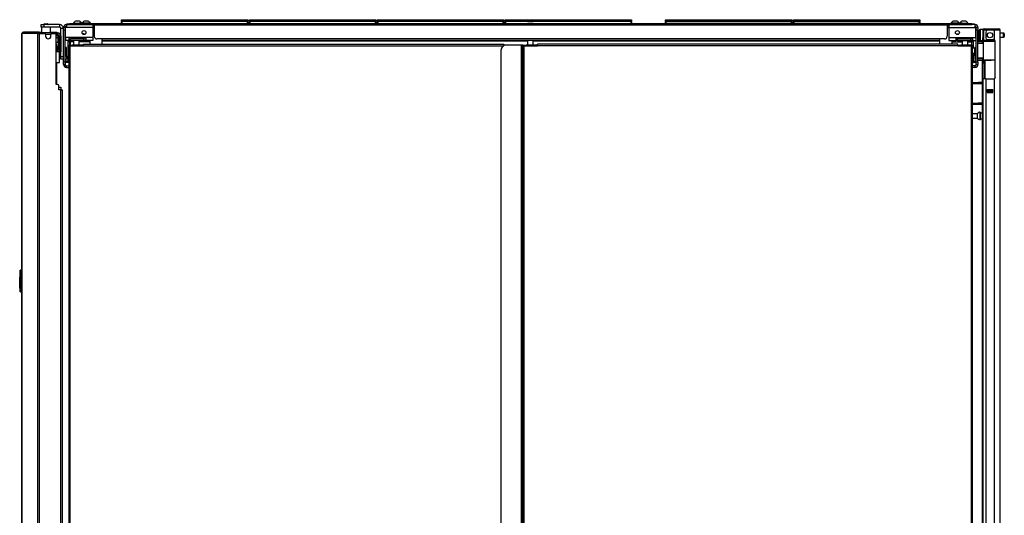
# Model space of a CAD drawing. Units: inches. Extents: x -215 to 38, y -59 to 166.
# Drawn here: x -73 to -28, y 69 to 91 of the extents above; entities that cross this region are included whole.
import ezdxf

# ---------------------------------------------------------------- set-up
doc = ezdxf.new("R2010")
doc.units = ezdxf.units.IN
doc.header["$MEASUREMENT"] = 0
doc.layers.add('TFR-TRI', color=7, linetype='CONTINUOUS')

msp = doc.modelspace()

# ---------------------------------------------------------------- linework, layer by layer
at = {"layer": 'TFR-TRI', "color": 155, "linetype": 'Continuous'}
for p, q in [((-68.071, 91.205), (-68.066, 91.205)), ((-68.071, 91.156), (-68.071, 91.205)), ((-68.066, 91.205), (-68.051, 91.205)), ((-68.051, 91.205), (-62.411, 91.205)), ((-68.051, 91.205), (-68.051, 91.156)), ((-62.411, 91.205), (-62.397, 91.205)), ((-62.411, 91.156), (-62.411, 91.205)), ((-62.397, 91.205), (-62.391, 91.205)), ((-62.391, 91.205), (-62.391, 91.156)), ((-62.323, 91.205), (-62.318, 91.205)), ((-62.323, 91.156), (-62.323, 91.205)), ((-62.318, 91.205), (-62.303, 91.205)), ((-62.303, 91.205), (-56.663, 91.205)), ((-62.303, 91.205), (-62.303, 91.156)), ((-56.663, 91.205), (-56.649, 91.205)), ((-56.663, 91.156), (-56.663, 91.205)), ((-56.649, 91.205), (-56.643, 91.205)), ((-56.643, 91.205), (-56.643, 91.156)), ((-56.575, 91.205), (-56.57, 91.205)), ((-56.575, 91.156), (-56.575, 91.205)), ((-56.57, 91.205), (-56.555, 91.205)), ((-56.555, 91.205), (-50.915, 91.205)), ((-56.555, 91.205), (-56.555, 91.156)), ((-50.915, 91.205), (-50.901, 91.205)), ((-50.915, 91.156), (-50.915, 91.205)), ((-50.901, 91.205), (-50.895, 91.205)), ((-50.895, 91.205), (-50.895, 91.156)), ((-50.827, 91.205), (-50.822, 91.205)), ((-50.827, 91.156), (-50.827, 91.205)), ((-50.822, 91.205), (-50.807, 91.205)), ((-50.807, 91.205), (-45.167, 91.205)), ((-50.807, 91.205), (-50.807, 91.156)), ((-45.167, 91.205), (-45.153, 91.205)), ((-45.167, 91.156), (-45.167, 91.205)), ((-45.153, 91.205), (-45.147, 91.205)), ((-45.147, 91.205), (-45.147, 91.156)), ((-43.623, 91.205), (-43.617, 91.205)), ((-43.623, 91.156), (-43.623, 91.205)), ((-43.617, 91.205), (-43.603, 91.205)), ((-43.603, 91.205), (-37.963, 91.205)), ((-43.603, 91.205), (-43.603, 91.156)), ((-37.963, 91.205), (-37.949, 91.205)), ((-37.963, 91.156), (-37.963, 91.205)), ((-37.949, 91.205), (-37.943, 91.205)), ((-37.943, 91.205), (-37.943, 91.156)), ((-37.875, 91.205), (-37.869, 91.205)), ((-37.875, 91.156), (-37.875, 91.205)), ((-37.869, 91.205), (-37.855, 91.205)), ((-37.855, 91.205), (-32.215, 91.205)), ((-37.855, 91.205), (-37.855, 91.156)), ((-32.215, 91.205), (-32.2, 91.205)), ((-32.215, 91.156), (-32.215, 91.205)), ((-32.2, 91.205), (-32.195, 91.205)), ((-32.195, 91.205), (-32.195, 91.156)), ((-71.68, 90.986), (-71.646, 90.986)), ((-71.68, 90.868), (-71.68, 90.986)), ((-71.646, 90.868), (-71.68, 90.868)), ((-71.665, 90.868), (-71.665, 90.611)), ((-71.646, 90.986), (-71.562, 90.986)), ((-71.562, 90.868), (-71.646, 90.868)), ((-71.536, 91.025), (-71.565, 91.005)), ((-71.565, 91.005), (-71.564, 91.005)), ((-71.565, 91.004), (-71.546, 90.993)), ((-71.564, 91.005), (-71.564, 91.005)), ((-71.564, 91.005), (-71.564, 91.005)), ((-71.564, 91.005), (-71.564, 91.005)), ((-71.564, 91.005), (-71.564, 91.005)), ((-71.564, 91.005), (-71.563, 91.005)), ((-71.563, 91.005), (-71.56, 91.005)), ((-70.857, 90.986), (-71.562, 90.986)), ((-71.562, 90.986), (-71.562, 90.868)), ((-70.857, 90.868), (-71.562, 90.868)), ((-71.56, 91.005), (-71.546, 91.006)), ((-71.545, 90.99), (-71.553, 90.986)), ((-71.546, 91.006), (-71.53, 91.007)), ((-71.523, 90.997), (-71.546, 90.993)), ((-71.546, 90.993), (-71.546, 90.99)), ((-71.523, 90.994), (-71.543, 90.99)), ((-71.536, 91.025), (-71.516, 91.025)), ((-71.53, 91.007), (-71.511, 91.008)), ((-71.468, 91.001), (-71.523, 90.997)), ((-71.468, 90.997), (-71.523, 90.994)), ((-71.516, 91.025), (-71.468, 91.025)), ((-71.511, 91.008), (-71.494, 91.008)), ((-71.494, 91.008), (-71.468, 91.009)), ((-71.468, 91.025), (-71.42, 91.025)), ((-71.468, 91.009), (-71.435, 91.01)), ((-71.413, 91.005), (-71.468, 91.001)), ((-71.413, 91.001), (-71.468, 90.997)), ((-71.398, 90.989), (-71.468, 90.986)), ((-71.435, 91.01), (-71.421, 91.01)), ((-71.421, 91.01), (-71.408, 91.011)), ((-71.42, 91.025), (-71.4, 91.025)), ((-71.393, 91.009), (-71.413, 91.005)), ((-71.39, 91.005), (-71.413, 91.001)), ((-71.408, 91.011), (-71.383, 91.013)), ((-71.383, 91.013), (-71.4, 91.025)), ((-71.369, 90.993), (-71.398, 90.989)), ((-71.373, 90.989), (-71.398, 90.986)), ((-71.39, 91.009), (-71.387, 91.011)), ((-71.39, 91.005), (-71.39, 91.009)), ((-71.37, 90.994), (-71.39, 91.006)), ((-71.387, 91.011), (-71.383, 91.013)), ((-71.383, 91.013), (-71.383, 91.013)), ((-71.376, 90.986), (-71.37, 90.989)), ((-71.372, 90.994), (-71.369, 90.993)), ((-71.369, 90.99), (-71.369, 90.993)), ((-71.271, 90.611), (-71.271, 90.868)), ((-70.857, 90.986), (-70.857, 90.868)), ((-70.798, 89.553), (-70.798, 90.808)), ((-70.68, 90.808), (-70.798, 90.808)), ((-70.68, 90.848), (-70.602, 90.848)), ((-70.68, 90.813), (-70.68, 90.848)), ((-70.68, 90.73), (-70.68, 90.813)), ((-70.68, 89.312), (-70.68, 90.73)), ((-70.602, 90.73), (-70.68, 90.73)), ((-70.602, 90.848), (-70.602, 90.813)), ((-70.602, 90.833), (-70.582, 90.833)), ((-70.602, 90.813), (-70.602, 90.73)), ((-70.582, 90.755), (-70.602, 90.755)), ((-70.602, 89.312), (-70.602, 90.73)), ((-70.543, 90.848), (-70.582, 90.848)), ((-70.582, 90.406), (-70.582, 90.848)), ((-70.543, 90.986), (-70.413, 90.986)), ((-70.543, 90.986), (-70.543, 90.945)), ((-70.543, 90.945), (-70.543, 90.848)), ((-69.365, 90.848), (-70.543, 90.848)), ((-70.531, 91.025), (-70.496, 91.025)), ((-70.531, 90.986), (-70.531, 91.025)), ((-70.496, 90.986), (-70.531, 90.986)), ((-70.496, 91.025), (-70.413, 91.025)), ((-70.413, 90.986), (-70.496, 90.986)), ((-69.297, 91.025), (-70.413, 91.025)), ((-70.413, 91.025), (-70.413, 90.986)), ((-70.413, 90.986), (-69.297, 90.986)), ((-70.233, 91.045), (-70.233, 91.025)), ((-70.23, 91.045), (-70.233, 91.045)), ((-70.221, 91.045), (-70.23, 91.045)), ((-70.224, 91.038), (-70.224, 91.025)), ((-70.186, 91.038), (-70.224, 91.038)), ((-70.214, 91.048), (-70.179, 91.048)), ((-70.096, 91.038), (-70.186, 91.038)), ((-70.179, 91.048), (-70.096, 91.048)), ((-70.091, 91.133), (-70.135, 91.133)), ((-70.096, 91.048), (-70.012, 91.048)), ((-70.005, 91.038), (-70.096, 91.038)), ((-70.002, 91.133), (-70.091, 91.133)), ((-70.012, 91.048), (-69.978, 91.048)), ((-69.968, 91.038), (-70.005, 91.038)), ((-69.958, 91.133), (-70.002, 91.133)), ((-69.89, 91.045), (-69.97, 91.045)), ((-69.968, 91.025), (-69.968, 91.038)), ((-69.859, 91.045), (-69.89, 91.045)), ((-69.859, 91.025), (-69.859, 91.045)), ((-69.844, 91.045), (-69.844, 91.025)), ((-69.808, 91.045), (-69.844, 91.045)), ((-69.714, 91.045), (-69.808, 91.045)), ((-69.701, 91.133), (-69.745, 91.133)), ((-69.599, 91.045), (-69.714, 91.045)), ((-69.612, 91.133), (-69.701, 91.133)), ((-69.568, 91.133), (-69.612, 91.133)), ((-69.505, 91.045), (-69.599, 91.045)), ((-69.47, 91.045), (-69.505, 91.045)), ((-69.47, 91.025), (-69.47, 91.045)), ((-69.365, 90.986), (-69.365, 90.945)), ((-69.365, 90.945), (-69.365, 90.848)), ((-69.365, 90.907), (-69.297, 90.907)), ((-69.365, 90.848), (-69.365, 90.406)), ((-69.297, 90.833), (-69.365, 90.833)), ((-69.297, 90.832), (-69.365, 90.833)), ((-30.961, 91.025), (-69.297, 91.025)), ((-69.297, 91.025), (-69.297, 91.004)), ((-69.297, 91.004), (-69.297, 90.954)), ((-30.961, 90.954), (-69.297, 90.954)), ((-69.297, 90.954), (-69.297, 90.457)), ((-68.04, 91.125), (-68.071, 91.156)), ((-68.066, 91.156), (-68.071, 91.156)), ((-68.071, 91.125), (-68.066, 91.125)), ((-68.071, 91.025), (-68.071, 91.125)), ((-68.051, 91.156), (-68.066, 91.156)), ((-68.066, 91.125), (-68.051, 91.125)), ((-68.051, 91.156), (-62.411, 91.156)), ((-68.051, 91.156), (-68.04, 91.125)), ((-62.411, 91.125), (-68.051, 91.125)), ((-68.051, 91.125), (-68.051, 91.025)), ((-62.423, 91.125), (-62.411, 91.156)), ((-62.391, 91.156), (-62.423, 91.125)), ((-62.397, 91.156), (-62.411, 91.156)), ((-62.411, 91.125), (-62.397, 91.125)), ((-62.411, 91.025), (-62.411, 91.125)), ((-62.391, 91.156), (-62.397, 91.156)), ((-62.397, 91.125), (-62.391, 91.125)), ((-62.391, 91.125), (-62.391, 91.025)), ((-62.292, 91.125), (-62.323, 91.156)), ((-62.318, 91.156), (-62.323, 91.156)), ((-62.323, 91.125), (-62.318, 91.125)), ((-62.323, 91.025), (-62.323, 91.125)), ((-62.303, 91.156), (-62.318, 91.156)), ((-62.318, 91.125), (-62.303, 91.125)), ((-62.303, 91.156), (-56.663, 91.156)), ((-62.303, 91.156), (-62.292, 91.125)), ((-56.663, 91.125), (-62.303, 91.125)), ((-62.303, 91.125), (-62.303, 91.025)), ((-56.675, 91.125), (-56.663, 91.156)), ((-56.643, 91.156), (-56.675, 91.125)), ((-56.649, 91.156), (-56.663, 91.156)), ((-56.663, 91.125), (-56.649, 91.125)), ((-56.663, 91.025), (-56.663, 91.125)), ((-56.643, 91.156), (-56.649, 91.156)), ((-56.649, 91.125), (-56.643, 91.125)), ((-56.643, 91.125), (-56.643, 91.025)), ((-56.544, 91.125), (-56.575, 91.156)), ((-56.57, 91.156), (-56.575, 91.156)), ((-56.575, 91.125), (-56.57, 91.125)), ((-56.575, 91.025), (-56.575, 91.125)), ((-56.555, 91.156), (-56.57, 91.156)), ((-56.57, 91.125), (-56.555, 91.125)), ((-56.555, 91.156), (-50.915, 91.156)), ((-56.555, 91.156), (-56.544, 91.125)), ((-50.915, 91.125), (-56.555, 91.125)), ((-56.555, 91.125), (-56.555, 91.025)), ((-50.927, 91.125), (-50.915, 91.156)), ((-50.895, 91.156), (-50.927, 91.125)), ((-50.901, 91.156), (-50.915, 91.156)), ((-50.915, 91.125), (-50.901, 91.125)), ((-50.915, 91.025), (-50.915, 91.125)), ((-50.895, 91.156), (-50.901, 91.156)), ((-50.901, 91.125), (-50.895, 91.125)), ((-50.895, 91.125), (-50.895, 91.025)), ((-50.796, 91.125), (-50.827, 91.156)), ((-50.822, 91.156), (-50.827, 91.156)), ((-50.827, 91.125), (-50.822, 91.125)), ((-50.827, 91.025), (-50.827, 91.125)), ((-50.807, 91.156), (-50.822, 91.156)), ((-50.822, 91.125), (-50.807, 91.125)), ((-50.807, 91.156), (-45.167, 91.156)), ((-50.807, 91.156), (-50.796, 91.125)), ((-45.167, 91.125), (-50.807, 91.125)), ((-50.807, 91.125), (-50.807, 91.025)), ((-49.781, 91.038), (-49.818, 91.038)), ((-49.808, 91.048), (-49.774, 91.048)), ((-49.69, 91.038), (-49.781, 91.038)), ((-49.774, 91.048), (-49.69, 91.048)), ((-49.69, 91.048), (-49.607, 91.048)), ((-49.6, 91.038), (-49.69, 91.038)), ((-49.607, 91.048), (-49.572, 91.048)), ((-49.562, 91.038), (-49.6, 91.038)), ((-45.179, 91.125), (-45.167, 91.156)), ((-45.147, 91.156), (-45.179, 91.125)), ((-45.153, 91.156), (-45.167, 91.156)), ((-45.167, 91.125), (-45.153, 91.125)), ((-45.167, 91.025), (-45.167, 91.125)), ((-45.147, 91.156), (-45.153, 91.156)), ((-45.153, 91.125), (-45.147, 91.125)), ((-45.147, 91.125), (-45.147, 91.025)), ((-43.591, 91.125), (-43.623, 91.156)), ((-43.617, 91.156), (-43.623, 91.156)), ((-43.623, 91.125), (-43.617, 91.125)), ((-43.623, 91.025), (-43.623, 91.125)), ((-43.603, 91.045), (-43.623, 91.025)), ((-43.603, 91.156), (-43.617, 91.156)), ((-43.617, 91.125), (-43.603, 91.125)), ((-43.603, 91.156), (-37.963, 91.156)), ((-43.603, 91.156), (-43.591, 91.125)), ((-37.963, 91.125), (-43.603, 91.125)), ((-43.603, 91.125), (-43.603, 91.045)), ((-43.603, 91.045), (-37.963, 91.045)), ((-37.943, 91.156), (-37.974, 91.125)), ((-37.974, 91.125), (-37.963, 91.156)), ((-37.949, 91.156), (-37.963, 91.156)), ((-37.963, 91.125), (-37.949, 91.125)), ((-37.963, 91.045), (-37.963, 91.125)), ((-37.943, 91.025), (-37.963, 91.045)), ((-37.943, 91.156), (-37.949, 91.156)), ((-37.949, 91.125), (-37.943, 91.125)), ((-37.943, 91.125), (-37.943, 91.025)), ((-37.843, 91.125), (-37.875, 91.156)), ((-37.869, 91.156), (-37.875, 91.156)), ((-37.875, 91.125), (-37.869, 91.125)), ((-37.875, 91.025), (-37.875, 91.125)), ((-37.855, 91.045), (-37.875, 91.025)), ((-37.855, 91.156), (-37.869, 91.156)), ((-37.869, 91.125), (-37.855, 91.125)), ((-37.855, 91.156), (-32.215, 91.156)), ((-37.855, 91.156), (-37.843, 91.125)), ((-32.215, 91.125), (-37.855, 91.125)), ((-37.855, 91.125), (-37.855, 91.045)), ((-37.855, 91.045), (-32.215, 91.045)), ((-32.195, 91.156), (-32.226, 91.125)), ((-32.226, 91.125), (-32.215, 91.156)), ((-32.2, 91.156), (-32.215, 91.156)), ((-32.215, 91.125), (-32.2, 91.125)), ((-32.215, 91.045), (-32.215, 91.125)), ((-32.195, 91.025), (-32.215, 91.045)), ((-32.195, 91.156), (-32.2, 91.156)), ((-32.2, 91.125), (-32.195, 91.125)), ((-32.195, 91.125), (-32.195, 91.025)), ((-29.846, 91.025), (-30.961, 91.025)), ((-30.961, 91.025), (-30.961, 91.004)), ((-30.961, 91.004), (-30.961, 90.954)), ((-30.961, 90.986), (-29.846, 90.986)), ((-30.961, 90.954), (-30.961, 90.457)), ((-30.893, 90.907), (-30.961, 90.907)), ((-30.893, 90.833), (-30.961, 90.833)), ((-30.893, 90.833), (-30.961, 90.832)), ((-30.893, 90.986), (-30.893, 90.945)), ((-30.893, 90.945), (-30.893, 90.848)), ((-30.893, 90.848), (-29.716, 90.848)), ((-30.893, 90.848), (-30.893, 90.406)), ((-30.789, 91.045), (-30.789, 91.025)), ((-30.753, 91.045), (-30.789, 91.045)), ((-30.659, 91.045), (-30.753, 91.045)), ((-30.646, 91.133), (-30.69, 91.133)), ((-30.544, 91.045), (-30.659, 91.045)), ((-30.557, 91.133), (-30.646, 91.133)), ((-30.513, 91.133), (-30.557, 91.133)), ((-30.45, 91.045), (-30.544, 91.045)), ((-30.415, 91.045), (-30.45, 91.045)), ((-30.415, 91.025), (-30.415, 91.045)), ((-30.399, 91.045), (-30.399, 91.025)), ((-30.369, 91.045), (-30.399, 91.045)), ((-30.288, 91.045), (-30.369, 91.045)), ((-30.256, 91.133), (-30.3, 91.133)), ((-30.29, 91.038), (-30.29, 91.025)), ((-30.253, 91.038), (-30.29, 91.038)), ((-30.28, 91.048), (-30.246, 91.048)), ((-30.168, 91.133), (-30.256, 91.133)), ((-30.163, 91.038), (-30.253, 91.038)), ((-30.246, 91.048), (-30.163, 91.048)), ((-30.123, 91.133), (-30.168, 91.133)), ((-30.163, 91.048), (-30.079, 91.048)), ((-30.072, 91.038), (-30.163, 91.038)), ((-30.079, 91.048), (-30.045, 91.048)), ((-30.035, 91.038), (-30.072, 91.038)), ((-30.028, 91.045), (-30.037, 91.045)), ((-30.035, 91.025), (-30.035, 91.038)), ((-30.025, 91.045), (-30.028, 91.045)), ((-30.025, 91.025), (-30.025, 91.045)), ((-29.846, 91.025), (-29.762, 91.025)), ((-29.846, 90.986), (-29.846, 91.025)), ((-29.762, 90.986), (-29.846, 90.986)), ((-29.716, 90.986), (-29.77, 90.986)), ((-29.762, 91.025), (-29.728, 91.025)), ((-29.728, 90.986), (-29.762, 90.986)), ((-29.728, 91.025), (-29.728, 90.986)), ((-29.716, 90.986), (-29.716, 90.945)), ((-29.716, 90.945), (-29.716, 90.848)), ((-29.716, 90.848), (-29.676, 90.848)), ((-29.676, 90.406), (-29.676, 90.848)), ((-29.676, 90.833), (-29.657, 90.833)), ((-29.657, 90.755), (-29.676, 90.755)), ((-29.657, 90.848), (-29.578, 90.848)), ((-29.657, 90.813), (-29.657, 90.848)), ((-29.657, 90.73), (-29.657, 90.813)), ((-29.657, 89.312), (-29.657, 90.73)), ((-29.578, 90.73), (-29.657, 90.73)), ((-29.578, 90.848), (-29.578, 90.813)), ((-29.578, 90.813), (-29.578, 90.73)), ((-29.578, 89.312), (-29.578, 90.73)), ((-29.361, 90.76), (-29.478, 90.76)), ((-29.478, 90.76), (-29.478, 90.727)), ((-29.478, 90.727), (-29.478, 90.635)), ((-29.361, 90.752), (-29.361, 90.76)), ((-29.361, 90.727), (-29.361, 90.752)), ((-29.361, 90.727), (-29.361, 90.388)), ((-29.322, 90.727), (-29.322, 90.388)), ((-29.274, 90.727), (-29.322, 90.727)), ((-29.291, 90.798), (-29.234, 90.798)), ((-29.291, 90.758), (-29.291, 90.798)), ((-29.234, 90.758), (-29.291, 90.758)), ((-29.145, 90.727), (-29.274, 90.727)), ((-29.234, 90.798), (-29.138, 90.798)), ((-29.138, 90.758), (-29.234, 90.758)), ((-28.85, 90.727), (-29.145, 90.727)), ((-29.138, 90.798), (-28.861, 90.798)), ((-29.138, 90.798), (-29.138, 90.758)), ((-28.861, 90.758), (-29.138, 90.758)), ((-28.861, 90.798), (-28.708, 90.798)), ((-28.861, 90.758), (-28.861, 90.798)), ((-28.708, 90.758), (-28.861, 90.758)), ((-28.712, 90.727), (-28.85, 90.727)), ((-28.85, 90.727), (-28.85, 90.299)), ((-28.611, 90.727), (-28.712, 90.727)), ((-28.708, 90.798), (-28.645, 90.798)), ((-28.645, 90.758), (-28.708, 90.758)), ((-28.645, 90.798), (-28.645, 90.758)), ((-28.645, 90.726), (-28.645, 90.758)), ((-28.574, 90.727), (-28.611, 90.727)), ((-28.574, 14.262), (-28.574, 90.727)), ((-72.548, 90.58), (-72.548, 55.394)), ((-72.548, 90.58), (-72.548, 90.58)), ((-72.548, 90.58), (-72.546, 90.58)), ((-72.546, 90.58), (-72.536, 90.58)), ((-72.546, 55.394), (-72.546, 90.58)), ((-72.536, 90.58), (-72.516, 90.63)), ((-71.835, 90.58), (-72.536, 90.58)), ((-72.516, 90.63), (-72.468, 90.651)), ((-72.477, 90.651), (-72.468, 90.651)), ((-72.477, 90.65), (-72.477, 90.651)), ((-71.766, 90.651), (-72.468, 90.651)), ((-71.835, 90.58), (-71.815, 90.63)), ((-71.835, 90.58), (-71.826, 90.58)), ((-71.826, 13.909), (-71.826, 90.58)), ((-71.826, 90.58), (-71.8, 90.58)), ((-71.815, 90.63), (-71.766, 90.651)), ((-71.8, 90.58), (-71.757, 90.58)), ((-71.796, 90.58), (-71.788, 90.602)), ((-71.788, 90.602), (-71.766, 90.611)), ((-71.766, 90.651), (-71.755, 90.651)), ((-71.766, 90.611), (-71.766, 90.651)), ((-71.766, 90.611), (-71.766, 90.611)), ((-71.766, 90.611), (-71.763, 90.611)), ((-71.763, 90.611), (-71.729, 90.611)), ((-71.763, 90.58), (-71.763, 90.611)), ((-71.757, 90.58), (-71.52, 90.58)), ((-71.757, 13.909), (-71.757, 90.58)), ((-71.755, 90.651), (-71.729, 90.651)), ((-71.755, 90.611), (-71.755, 90.651)), ((-71.729, 90.651), (-71.665, 90.651)), ((-71.729, 90.611), (-71.671, 90.611)), ((-71.085, 90.611), (-71.671, 90.611)), ((-71.671, 90.611), (-71.671, 90.58)), ((-71.481, 90.54), (-71.481, 90.462)), ((-71.244, 90.533), (-71.481, 90.533)), ((-71.271, 90.651), (-71.039, 90.651)), ((-71.244, 90.462), (-71.244, 90.54)), ((-71.205, 90.58), (-71.064, 90.58)), ((-71.085, 90.611), (-71.028, 90.611)), ((-71.085, 90.58), (-71.085, 90.611)), ((-71.039, 90.651), (-70.992, 90.651)), ((-71.039, 90.611), (-71.039, 90.651)), ((-71.028, 90.611), (-71.005, 90.611)), ((-71.005, 90.533), (-71.006, 90.533)), ((-71.005, 90.533), (-71.005, 90.611)), ((-71.005, 90.611), (-70.958, 90.611)), ((-70.958, 90.533), (-71.005, 90.533)), ((-71.005, 90.533), (-71.005, 90.533)), ((-71.005, 88.288), (-71.005, 90.521)), ((-71.005, 90.505), (-70.926, 90.505)), ((-71.005, 90.426), (-70.926, 90.426)), ((-70.925, 90.395), (-71.005, 90.395)), ((-70.992, 90.651), (-70.974, 90.651)), ((-70.974, 90.611), (-70.974, 90.651)), ((-70.958, 90.611), (-70.94, 90.611)), ((-70.94, 90.533), (-70.958, 90.533)), ((-70.94, 90.611), (-70.94, 90.533)), ((-70.929, 90.426), (-70.928, 90.426)), ((-70.928, 90.426), (-70.928, 90.426)), ((-70.928, 90.426), (-70.927, 90.422)), ((-70.927, 90.422), (-70.926, 90.415)), ((-70.926, 90.505), (-70.925, 90.505)), ((-70.926, 90.426), (-70.926, 90.505)), ((-70.926, 90.426), (-70.925, 90.426)), ((-70.926, 90.415), (-70.925, 90.406)), ((-70.925, 90.426), (-70.925, 90.505)), ((-70.925, 90.505), (-70.925, 90.505)), ((-70.925, 90.426), (-70.925, 90.426)), ((-70.925, 90.426), (-70.903, 90.426)), ((-70.925, 90.406), (-70.925, 90.395)), ((-70.924, 90.19), (-70.925, 90.395)), ((-70.903, 90.395), (-70.925, 90.395)), ((-70.903, 90.426), (-70.881, 90.426)), ((-70.881, 90.395), (-70.903, 90.395)), ((-70.881, 90.473), (-70.881, 90.107)), ((-70.881, 90.473), (-70.802, 90.473)), ((-70.802, 90.473), (-70.802, 90.107)), ((-70.798, 90.45), (-70.802, 90.45)), ((-70.582, 90.608), (-70.602, 90.608)), ((-70.602, 90.371), (-70.582, 90.371)), ((-70.438, 90.406), (-70.582, 90.406)), ((-70.582, 90.406), (-70.582, 90.308)), ((-70.582, 90.308), (-70.582, 90.268)), ((-69.68, 90.406), (-70.438, 90.406)), ((-70.438, 90.406), (-70.438, 90.308)), ((-70.438, 90.347), (-70.359, 90.347)), ((-70.438, 90.308), (-70.438, 90.268)), ((-70.424, 90.347), (-70.424, 90.406)), ((-69.759, 90.347), (-70.359, 90.347)), ((-70.359, 90.268), (-70.359, 90.347)), ((-70.224, 90.406), (-70.224, 90.347)), ((-69.968, 90.347), (-69.968, 90.406)), ((-69.922, 90.406), (-69.922, 90.347)), ((-69.755, 90.57), (-69.828, 90.57)), ((-69.759, 90.347), (-69.68, 90.347)), ((-69.759, 90.268), (-69.759, 90.347)), ((-69.755, 90.537), (-69.755, 90.57)), ((-69.755, 90.347), (-69.755, 90.406)), ((-69.365, 90.406), (-69.68, 90.406)), ((-69.68, 90.406), (-69.68, 90.308)), ((-69.68, 90.308), (-69.68, 90.268)), ((-69.365, 90.406), (-69.365, 90.308)), ((-69.365, 90.308), (-69.365, 90.268)), ((-68.956, 90.339), (-69.179, 90.339)), ((-31.302, 90.339), (-68.956, 90.339)), ((-68.956, 90.339), (-68.956, 90.289)), ((-68.956, 90.289), (-68.956, 90.268)), ((-31.08, 90.339), (-31.302, 90.339)), ((-31.302, 90.339), (-31.302, 90.289)), ((-31.302, 90.289), (-31.302, 90.268)), ((-30.893, 90.406), (-30.578, 90.406)), ((-30.893, 90.406), (-30.893, 90.308)), ((-30.893, 90.308), (-30.893, 90.268)), ((-30.578, 90.406), (-29.82, 90.406)), ((-30.578, 90.406), (-30.578, 90.308)), ((-30.499, 90.347), (-30.578, 90.347)), ((-30.578, 90.308), (-30.578, 90.268)), ((-30.503, 90.537), (-30.503, 90.57)), ((-30.503, 90.57), (-30.43, 90.57)), ((-30.503, 90.347), (-30.503, 90.406)), ((-30.499, 90.347), (-29.899, 90.347)), ((-30.499, 90.268), (-30.499, 90.347)), ((-30.337, 90.347), (-30.337, 90.406)), ((-30.29, 90.406), (-30.29, 90.347)), ((-30.035, 90.347), (-30.035, 90.406)), ((-29.82, 90.347), (-29.899, 90.347)), ((-29.899, 90.268), (-29.899, 90.347)), ((-29.834, 90.406), (-29.834, 90.347)), ((-29.82, 90.406), (-29.676, 90.406)), ((-29.82, 90.406), (-29.82, 90.308)), ((-29.82, 90.308), (-29.82, 90.268)), ((-29.657, 90.608), (-29.676, 90.608)), ((-29.676, 90.406), (-29.676, 90.308)), ((-29.676, 90.371), (-29.657, 90.371)), ((-29.676, 90.308), (-29.676, 90.268)), ((-29.518, 90.68), (-29.518, 90.72)), ((-29.518, 90.575), (-29.518, 90.68)), ((-29.518, 90.445), (-29.518, 90.575)), ((-29.518, 90.34), (-29.518, 90.445)), ((-29.518, 90.3), (-29.518, 90.34)), ((-29.478, 90.635), (-29.478, 90.51)), ((-29.478, 90.51), (-29.478, 90.385)), ((-29.478, 90.385), (-29.478, 90.294)), ((-29.478, 90.294), (-29.478, 90.26)), ((-29.361, 90.333), (-29.361, 90.388)), ((-29.361, 90.388), (-29.322, 90.388)), ((-29.361, 90.309), (-29.361, 90.333)), ((-29.322, 90.309), (-29.361, 90.309)), ((-29.361, 90.283), (-29.361, 90.309)), ((-29.361, 90.266), (-29.361, 90.283)), ((-29.322, 90.388), (-29.322, 90.333)), ((-29.322, 90.333), (-29.322, 90.309)), ((-29.322, 90.309), (-29.322, 90.278)), ((-29.224, 90.648), (-29.224, 90.388)), ((-29.145, 90.309), (-28.889, 90.309)), ((-28.85, 90.299), (-28.839, 90.292)), ((-28.839, 90.292), (-28.829, 90.282)), ((-28.829, 90.282), (-28.822, 90.272)), ((-28.423, 90.604), (-28.574, 90.604)), ((-28.574, 90.416), (-28.423, 90.416)), ((-28.423, 90.557), (-28.423, 90.604)), ((-28.423, 90.463), (-28.423, 90.557)), ((-28.423, 90.416), (-28.423, 90.463)), ((-28.393, 90.574), (-28.393, 90.542)), ((-28.393, 90.542), (-28.393, 90.478)), ((-28.393, 90.478), (-28.393, 90.446)), ((-71.005, 90.19), (-70.924, 90.19)), ((-70.974, 90.074), (-71.005, 90.128)), ((-70.982, 90.074), (-71.005, 90.074)), ((-70.798, 89.954), (-71.005, 89.954)), ((-71.005, 89.939), (-70.798, 89.939)), ((-71.005, 89.877), (-70.982, 89.877)), ((-71.005, 89.876), (-70.987, 89.876)), ((-70.987, 89.876), (-70.969, 89.876)), ((-70.974, 90.074), (-70.982, 90.074)), ((-70.982, 89.877), (-70.974, 89.877)), ((-70.974, 89.953), (-70.974, 90.074)), ((-70.925, 89.985), (-70.974, 89.985)), ((-70.974, 89.877), (-70.974, 89.939)), ((-70.972, 89.876), (-70.974, 89.877)), ((-70.947, 89.876), (-70.969, 89.876)), ((-70.969, 89.876), (-70.969, 89.797)), ((-70.947, 89.876), (-70.91, 89.876)), ((-70.947, 89.797), (-70.947, 89.876)), ((-70.929, 89.954), (-70.928, 89.954)), ((-70.928, 89.954), (-70.927, 89.958)), ((-70.928, 89.954), (-70.928, 89.954)), ((-70.927, 89.958), (-70.926, 89.965)), ((-70.926, 89.965), (-70.925, 89.974)), ((-70.926, 89.939), (-70.926, 89.876)), ((-70.924, 90.19), (-70.925, 89.985)), ((-70.903, 89.985), (-70.925, 89.985)), ((-70.925, 89.974), (-70.925, 89.985)), ((-70.925, 89.876), (-70.925, 89.939)), ((-70.924, 90.19), (-70.902, 90.19)), ((-70.91, 89.876), (-70.881, 89.876)), ((-70.881, 89.985), (-70.903, 89.985)), ((-70.902, 90.19), (-70.881, 90.19)), ((-70.881, 90.052), (-70.881, 90.107)), ((-70.881, 90.107), (-70.802, 90.107)), ((-70.881, 90.029), (-70.881, 90.052)), ((-70.881, 90.017), (-70.881, 90.029)), ((-70.802, 90.029), (-70.881, 90.029)), ((-70.881, 89.989), (-70.881, 90.017)), ((-70.881, 89.989), (-70.881, 89.954)), ((-70.802, 89.989), (-70.881, 89.989)), ((-70.881, 89.939), (-70.881, 89.792)), ((-70.802, 90.107), (-70.802, 90.052)), ((-70.802, 90.052), (-70.802, 90.029)), ((-70.802, 90.029), (-70.802, 90.017)), ((-70.802, 90.017), (-70.802, 89.989)), ((-70.802, 89.989), (-70.802, 89.954)), ((-70.802, 89.939), (-70.802, 89.792)), ((-70.543, 89.962), (-70.602, 89.962)), ((-70.438, 90.268), (-70.582, 90.268)), ((-70.543, 89.921), (-70.543, 89.962)), ((-70.543, 89.82), (-70.543, 89.921)), ((-70.483, 90.268), (-70.483, 89.362)), ((-70.405, 90.206), (-70.483, 90.206)), ((-70.483, 89.911), (-70.436, 89.911)), ((-70.438, 90.268), (-70.359, 90.268)), ((-70.436, 90.036), (-70.436, 90.064)), ((-70.436, 90.064), (-70.405, 90.064)), ((-70.436, 90.036), (-70.436, 14.932)), ((-70.418, 90.036), (-70.436, 90.036)), ((-70.424, 90.206), (-70.424, 90.268)), ((-70.373, 90.036), (-70.418, 90.036)), ((-70.405, 90.206), (-70.405, 90.165)), ((-70.385, 90.169), (-70.405, 90.169)), ((-70.405, 90.165), (-70.405, 90.064)), ((-70.405, 90.064), (-70.405, 90.036)), ((-70.405, 90.064), (-70.395, 90.064)), ((-70.395, 90.064), (-70.373, 90.064)), ((-70.385, 90.268), (-70.385, 90.251)), ((-70.385, 90.251), (-70.385, 90.209)), ((-70.224, 90.209), (-70.385, 90.209)), ((-70.385, 90.209), (-70.385, 90.064)), ((-70.373, 90.036), (-70.373, 90.064)), ((-70.373, 90.064), (-70.283, 90.064)), ((-70.373, 90.036), (-69.783, 90.036)), ((-70.373, 14.932), (-70.373, 90.036)), ((-69.759, 90.268), (-70.359, 90.268)), ((-70.283, 90.064), (-70.283, 90.036)), ((-70.247, 90.064), (-70.283, 90.064)), ((-70.153, 90.064), (-70.247, 90.064)), ((-70.224, 90.268), (-70.224, 90.064)), ((-70.038, 90.064), (-70.153, 90.064)), ((-69.944, 90.064), (-70.038, 90.064)), ((-69.968, 90.064), (-69.968, 90.268)), ((-69.503, 90.209), (-69.968, 90.209)), ((-69.909, 90.064), (-69.944, 90.064)), ((-69.909, 90.036), (-69.909, 90.064)), ((-69.783, 90.064), (-69.909, 90.064)), ((-69.783, 90.081), (-69.783, 90.099)), ((-69.783, 90.099), (-50.881, 90.099)), ((-69.783, 90.036), (-69.783, 90.081)), ((-69.783, 90.036), (-50.89, 90.036)), ((-69.759, 90.268), (-69.68, 90.268)), ((-69.365, 90.268), (-69.68, 90.268)), ((-69.503, 90.268), (-69.503, 90.251)), ((-69.503, 90.251), (-69.503, 90.209)), ((-69.503, 90.209), (-69.503, 90.099)), ((-31.302, 90.268), (-68.956, 90.268)), ((-68.956, 90.268), (-68.956, 90.259)), ((-68.956, 90.259), (-68.956, 90.236)), ((-49.818, 90.236), (-68.956, 90.236)), ((-68.956, 90.236), (-68.956, 90.099)), ((-50.881, 90.082), (-50.881, 90.099)), ((-50.881, 90.04), (-50.881, 90.082)), ((-50.779, 90.064), (-50.881, 90.064)), ((-50.102, 90.064), (-50.779, 90.064)), ((-50.051, 90.064), (-50.102, 90.064)), ((-50.102, 90.064), (-50.102, 14.904)), ((-50.031, 90.064), (-50.051, 90.064)), ((-50.031, 14.904), (-50.031, 90.064)), ((-50.031, 90.064), (-49.999, 90.064)), ((-50.012, 90.036), (-50.031, 90.036)), ((-49.968, 90.036), (-50.012, 90.036)), ((-49.999, 90.064), (-49.999, 90.036)), ((-49.999, 90.064), (-49.99, 90.064)), ((-49.99, 90.064), (-49.968, 90.064)), ((-49.968, 90.064), (-49.968, 90.035)), ((-49.968, 90.064), (-49.877, 90.064)), ((-49.968, 90.036), (-49.377, 90.036)), ((-49.968, 14.932), (-49.968, 90.036)), ((-49.877, 90.064), (-49.877, 90.036)), ((-49.841, 90.064), (-49.877, 90.064)), ((-49.748, 90.064), (-49.841, 90.064)), ((-49.818, 90.268), (-49.818, 90.064)), ((-49.632, 90.064), (-49.748, 90.064)), ((-49.539, 90.064), (-49.632, 90.064)), ((-31.302, 90.236), (-49.563, 90.236)), ((-49.562, 90.064), (-49.562, 90.268)), ((-49.503, 90.064), (-49.539, 90.064)), ((-49.503, 90.036), (-49.503, 90.064)), ((-49.377, 90.064), (-49.503, 90.064)), ((-49.377, 90.081), (-49.377, 90.099)), ((-30.476, 90.099), (-49.377, 90.099)), ((-49.377, 90.036), (-49.377, 90.081)), ((-30.476, 90.036), (-49.377, 90.036)), ((-31.302, 90.268), (-31.302, 90.259)), ((-31.302, 90.259), (-31.302, 90.236)), ((-31.302, 90.236), (-31.302, 90.099)), ((-30.893, 90.268), (-30.578, 90.268)), ((-30.755, 90.268), (-30.755, 90.251)), ((-30.755, 90.251), (-30.755, 90.209)), ((-30.755, 90.209), (-30.29, 90.209)), ((-30.755, 90.209), (-30.755, 90.099)), ((-30.499, 90.268), (-30.578, 90.268)), ((-30.499, 90.268), (-29.899, 90.268)), ((-30.476, 90.081), (-30.476, 90.099)), ((-30.476, 90.036), (-30.476, 90.081)), ((-30.476, 90.064), (-30.35, 90.064)), ((-30.476, 90.036), (-29.885, 90.036)), ((-30.35, 90.064), (-30.35, 90.036)), ((-30.314, 90.064), (-30.35, 90.064)), ((-30.22, 90.064), (-30.314, 90.064)), ((-30.29, 90.268), (-30.29, 90.064)), ((-30.105, 90.064), (-30.22, 90.064)), ((-30.011, 90.064), (-30.105, 90.064)), ((-30.035, 90.064), (-30.035, 90.268)), ((-30.035, 90.209), (-29.873, 90.209)), ((-29.976, 90.064), (-30.011, 90.064)), ((-29.976, 90.036), (-29.976, 90.064)), ((-29.885, 90.064), (-29.976, 90.064)), ((-29.82, 90.268), (-29.899, 90.268)), ((-29.885, 90.064), (-29.885, 90.036)), ((-29.863, 90.064), (-29.885, 90.064)), ((-29.885, 90.036), (-29.885, 14.932)), ((-29.885, 90.036), (-29.84, 90.036)), ((-29.873, 90.268), (-29.873, 90.251)), ((-29.873, 90.251), (-29.873, 90.209)), ((-29.873, 90.209), (-29.873, 90.064)), ((-29.854, 90.169), (-29.873, 90.169)), ((-29.854, 90.064), (-29.863, 90.064)), ((-29.775, 90.206), (-29.854, 90.206)), ((-29.854, 90.165), (-29.854, 90.206)), ((-29.854, 90.064), (-29.854, 90.165)), ((-29.854, 90.036), (-29.854, 90.064)), ((-29.854, 90.064), (-29.822, 90.064)), ((-29.84, 90.036), (-29.822, 90.036)), ((-29.834, 90.268), (-29.834, 90.206)), ((-29.822, 90.064), (-29.822, 90.036)), ((-29.822, 14.932), (-29.822, 90.036)), ((-29.716, 89.931), (-29.822, 89.931)), ((-29.82, 90.268), (-29.676, 90.268)), ((-29.775, 89.931), (-29.775, 90.268)), ((-29.657, 89.962), (-29.716, 89.962)), ((-29.716, 89.921), (-29.716, 89.962)), ((-29.716, 89.82), (-29.716, 89.921)), ((-29.568, 90.26), (-29.578, 90.26)), ((-29.306, 90.251), (-29.578, 90.253)), ((-29.578, 90.245), (-29.356, 90.246)), ((-29.361, 90.227), (-29.578, 90.226)), ((-29.361, 90.153), (-29.578, 90.16)), ((-29.332, 90.132), (-29.578, 90.141)), ((-29.568, 90.258), (-29.568, 90.26)), ((-29.568, 90.253), (-29.568, 90.258)), ((-29.478, 90.26), (-29.361, 90.26)), ((-29.385, 90.26), (-29.385, 90.25)), ((-29.361, 90.262), (-29.361, 90.266)), ((-29.361, 90.266), (-29.32, 90.266)), ((-29.361, 90.251), (-29.361, 90.262)), ((-29.36, 90.241), (-29.361, 90.227)), ((-29.361, 90.153), (-29.361, 90.227)), ((-29.332, 90.227), (-29.361, 90.227)), ((-29.332, 90.152), (-29.361, 90.153)), ((-29.356, 90.246), (-29.36, 90.241)), ((-29.356, 90.246), (-29.312, 90.246)), ((-29.332, 89.403), (-29.332, 90.227)), ((-29.306, 90.227), (-29.332, 90.227)), ((-29.322, 90.278), (-29.277, 90.278)), ((-29.312, 90.246), (-29.288, 90.247)), ((-29.231, 90.227), (-29.306, 90.227)), ((-29.25, 90.246), (-29.291, 90.246)), ((-29.288, 90.247), (-29.217, 90.247)), ((-29.277, 90.278), (-29.155, 90.278)), ((-29.139, 90.246), (-29.25, 90.246)), ((-29.119, 90.228), (-29.231, 90.227)), ((-29.217, 90.247), (-29.112, 90.247)), ((-29.155, 90.278), (-28.987, 90.278)), ((-28.987, 90.246), (-29.139, 90.246)), ((-28.987, 90.228), (-29.119, 90.228)), ((-29.112, 90.247), (-28.987, 90.248)), ((-28.987, 90.278), (-28.904, 90.278)), ((-28.987, 90.248), (-28.811, 90.246)), ((-28.987, 90.248), (-28.987, 90.247)), ((-28.987, 90.247), (-28.987, 90.244)), ((-28.987, 90.244), (-28.987, 90.239)), ((-28.987, 90.239), (-28.987, 90.233)), ((-28.987, 90.233), (-28.987, 90.23)), ((-28.987, 90.23), (-28.987, 90.228)), ((-28.81, 90.227), (-28.987, 90.228)), ((-28.904, 90.278), (-28.826, 90.278)), ((-28.818, 90.246), (-28.825, 90.246)), ((-28.822, 90.272), (-28.816, 90.26)), ((-28.812, 90.246), (-28.818, 90.246)), ((-28.816, 90.26), (-28.812, 90.246)), ((-28.812, 90.246), (-28.81, 90.231)), ((-28.81, 88.62), (-28.81, 90.231)), ((-70.987, 89.797), (-71.005, 89.797)), ((-70.933, 89.759), (-71.005, 89.759)), ((-70.969, 89.797), (-70.987, 89.797)), ((-70.947, 89.797), (-70.969, 89.797)), ((-70.91, 89.797), (-70.947, 89.797)), ((-70.881, 89.759), (-70.933, 89.759)), ((-70.881, 89.797), (-70.91, 89.797)), ((-70.881, 89.785), (-70.894, 89.797)), ((-70.881, 89.765), (-70.881, 89.792)), ((-70.881, 89.792), (-70.802, 89.792)), ((-70.881, 89.753), (-70.881, 89.765)), ((-70.802, 89.753), (-70.881, 89.753)), ((-70.864, 89.287), (-70.856, 89.753)), ((-70.802, 89.792), (-70.802, 89.765)), ((-70.802, 89.765), (-70.802, 89.753)), ((-70.798, 89.469), (-70.798, 89.553)), ((-70.798, 89.553), (-70.68, 89.553)), ((-70.798, 89.435), (-70.798, 89.469)), ((-70.68, 89.435), (-70.798, 89.435)), ((-70.543, 89.82), (-70.602, 89.82)), ((-70.602, 89.584), (-70.543, 89.584)), ((-70.602, 89.427), (-70.543, 89.427)), ((-70.543, 89.786), (-70.543, 89.82)), ((-70.543, 89.702), (-70.543, 89.786)), ((-70.543, 89.619), (-70.543, 89.702)), ((-70.543, 89.584), (-70.543, 89.619)), ((-70.543, 89.584), (-70.543, 89.473)), ((-70.543, 89.473), (-70.543, 89.427)), ((-51.015, 89.827), (-51.015, 15.14)), ((-29.822, 89.699), (-29.716, 89.699)), ((-29.775, 89.362), (-29.775, 89.699)), ((-29.657, 89.82), (-29.716, 89.82)), ((-29.716, 89.786), (-29.716, 89.82)), ((-29.716, 89.702), (-29.716, 89.786)), ((-29.716, 89.619), (-29.716, 89.702)), ((-29.716, 89.584), (-29.716, 89.619)), ((-29.716, 89.584), (-29.657, 89.584)), ((-29.716, 89.584), (-29.716, 89.473)), ((-29.716, 89.473), (-29.716, 89.427)), ((-29.716, 89.427), (-29.657, 89.427)), ((-29.578, 89.489), (-29.332, 89.498)), ((-29.578, 89.469), (-29.361, 89.477)), ((-29.578, 89.404), (-29.361, 89.403)), ((-29.361, 89.477), (-29.332, 89.478)), ((-29.361, 89.403), (-29.361, 89.477)), ((-29.361, 89.403), (-29.332, 89.403)), ((-29.361, 89.403), (-29.36, 89.389)), ((-29.332, 89.403), (-29.306, 89.403)), ((-29.306, 89.403), (-29.231, 89.402)), ((-29.231, 89.402), (-29.119, 89.402)), ((-29.119, 89.402), (-28.987, 89.401)), ((-28.987, 89.401), (-28.81, 89.403)), ((-28.987, 89.401), (-28.987, 89.4)), ((-28.987, 89.4), (-28.987, 89.397)), ((-28.987, 89.397), (-28.987, 89.391)), ((-71.005, 89.287), (-70.902, 89.287)), ((-70.974, 88.288), (-70.974, 89.286)), ((-70.902, 89.287), (-70.864, 89.287)), ((-70.68, 89.312), (-70.602, 89.312)), ((-70.68, 89.229), (-70.68, 89.312)), ((-70.68, 89.194), (-70.68, 89.229)), ((-70.602, 89.194), (-70.68, 89.194)), ((-70.602, 89.362), (-70.483, 89.362)), ((-70.602, 89.312), (-70.602, 89.229)), ((-70.483, 89.283), (-70.602, 89.283)), ((-70.602, 89.229), (-70.602, 89.194)), ((-70.543, 89.056), (-70.543, 89.135)), ((-70.543, 89.135), (-70.436, 89.135)), ((-70.543, 89.056), (-70.436, 89.056)), ((-70.483, 89.362), (-70.483, 89.283)), ((-70.47, 89.283), (-70.483, 89.283)), ((-70.436, 89.283), (-70.47, 89.283)), ((-29.822, 89.283), (-29.788, 89.283)), ((-29.716, 89.135), (-29.822, 89.135)), ((-29.716, 89.056), (-29.822, 89.056)), ((-29.788, 89.283), (-29.775, 89.283)), ((-29.775, 89.283), (-29.775, 89.362)), ((-29.775, 89.362), (-29.657, 89.362)), ((-29.657, 89.283), (-29.775, 89.283)), ((-29.716, 89.135), (-29.716, 89.056)), ((-29.657, 89.312), (-29.578, 89.312)), ((-29.657, 89.229), (-29.657, 89.312)), ((-29.657, 89.194), (-29.657, 89.229)), ((-29.578, 89.194), (-29.657, 89.194)), ((-29.356, 89.383), (-29.578, 89.384)), ((-29.578, 89.377), (-28.987, 89.382)), ((-29.578, 89.312), (-29.578, 89.229)), ((-29.578, 89.229), (-29.578, 89.194)), ((-29.385, 89.378), (-29.385, 52.744)), ((-29.361, 89.343), (-29.361, 89.378)), ((-29.361, 89.329), (-29.361, 89.343)), ((-29.361, 89.306), (-29.361, 89.329)), ((-29.361, 89.329), (-29.283, 89.329)), ((-29.361, 89.25), (-29.361, 89.306)), ((-29.361, 89.25), (-29.361, 88.542)), ((-29.283, 89.25), (-29.361, 89.25)), ((-29.36, 89.389), (-29.356, 89.383)), ((-29.312, 89.383), (-29.356, 89.383)), ((-29.288, 89.383), (-29.312, 89.383)), ((-29.217, 89.383), (-29.288, 89.383)), ((-29.283, 89.379), (-29.283, 89.343)), ((-29.283, 89.343), (-29.283, 89.329)), ((-29.283, 89.329), (-29.283, 89.306)), ((-29.283, 89.306), (-29.283, 89.25)), ((-29.283, 89.25), (-29.283, 88.542)), ((-29.251, 88.542), (-29.251, 89.379)), ((-29.112, 89.382), (-29.217, 89.383)), ((-28.987, 89.382), (-29.112, 89.382)), ((-28.987, 89.391), (-28.987, 89.386)), ((-28.987, 89.386), (-28.987, 89.383)), ((-28.81, 89.383), (-28.987, 89.382)), ((-28.987, 89.383), (-28.987, 89.382)), ((-29.321, 88.542), (-29.361, 88.542)), ((-29.361, 88.542), (-29.361, 14.262)), ((-29.224, 88.542), (-29.321, 88.542)), ((-29.224, 88.542), (-28.889, 88.542)), ((-29.224, 88.542), (-29.224, 14.262)), ((-28.837, 88.561), (-28.85, 88.552)), ((-28.85, 88.552), (-28.85, 14.262)), ((-28.827, 88.572), (-28.837, 88.561)), ((-28.82, 88.583), (-28.827, 88.572)), ((-28.815, 88.595), (-28.82, 88.583)), ((-28.811, 88.608), (-28.815, 88.595)), ((-28.81, 88.62), (-28.811, 88.608)), ((-70.946, 88.288), (-71.005, 88.288)), ((-70.887, 88.052), (-70.887, 88.229)), ((-70.887, 88.169), (-70.827, 88.169)), ((-70.827, 88.169), (-70.802, 88.169)), ((-70.802, 88.169), (-70.802, 88.052)), ((-29.822, 88.387), (-29.662, 88.387)), ((-29.662, 88.324), (-29.822, 88.324)), ((-29.662, 88.387), (-29.619, 88.387)), ((-29.662, 88.324), (-29.662, 88.387)), ((-29.619, 88.324), (-29.662, 88.324)), ((-29.619, 88.387), (-29.572, 88.387)), ((-29.572, 88.324), (-29.619, 88.324)), ((-29.385, 88.387), (-29.572, 88.387)), ((-29.572, 88.387), (-29.572, 88.324)), ((-29.385, 88.324), (-29.572, 88.324)), ((-29.165, 87.927), (-29.165, 88.07)), ((-29.165, 88.07), (-28.909, 88.07)), ((-29.165, 88.069), (-28.909, 88.069)), ((-29.113, 88.037), (-29.113, 88.069)), ((-29.082, 88.069), (-29.082, 88.037)), ((-28.909, 87.927), (-28.909, 88.07)), ((-70.808, 88.052), (-70.887, 88.052)), ((-70.808, 88.052), (-70.808, 16.436)), ((-70.808, 88.052), (-70.758, 88.052)), ((-70.758, 88.052), (-70.737, 88.052)), ((-70.737, 88.052), (-70.737, 16.436)), ((-29.165, 88.038), (-29.096, 88.038)), ((-29.096, 87.959), (-29.165, 87.959)), ((-29.165, 87.927), (-28.909, 87.927)), ((-29.113, 87.927), (-29.113, 87.959)), ((-29.096, 88.038), (-29.09, 88.038)), ((-29.096, 87.959), (-29.096, 88.038)), ((-29.09, 87.959), (-29.096, 87.959)), ((-29.09, 88.038), (-29.076, 88.038)), ((-29.076, 87.959), (-29.09, 87.959)), ((-29.082, 87.959), (-29.082, 87.927)), ((-28.997, 88.038), (-29.076, 88.038)), ((-29.076, 88.038), (-29.076, 87.959)), ((-28.997, 87.959), (-29.076, 87.959)), ((-28.997, 88.038), (-28.983, 88.038)), ((-28.997, 87.959), (-28.997, 88.038)), ((-28.983, 87.959), (-28.997, 87.959)), ((-28.983, 88.038), (-28.978, 88.038)), ((-28.978, 87.959), (-28.983, 87.959)), ((-28.978, 88.038), (-28.909, 88.038)), ((-28.978, 88.038), (-28.978, 87.959)), ((-28.909, 87.959), (-28.978, 87.959)), ((-29.822, 87.45), (-29.662, 87.45)), ((-29.662, 87.387), (-29.822, 87.387)), ((-29.662, 87.45), (-29.619, 87.45)), ((-29.662, 87.387), (-29.662, 87.45)), ((-29.619, 87.387), (-29.662, 87.387)), ((-29.619, 87.45), (-29.572, 87.45)), ((-29.572, 87.387), (-29.619, 87.387)), ((-29.385, 87.45), (-29.572, 87.45)), ((-29.572, 87.45), (-29.572, 87.387)), ((-29.385, 87.387), (-29.572, 87.387)), ((-29.596, 86.971), (-29.822, 86.971)), ((-29.822, 86.783), (-29.596, 86.783)), ((-29.596, 86.924), (-29.596, 86.971)), ((-29.596, 86.83), (-29.596, 86.924)), ((-29.596, 86.783), (-29.596, 86.83)), ((-29.471, 87.049), (-29.477, 87.049)), ((-29.477, 87.049), (-29.477, 87.016)), ((-29.477, 87.016), (-29.477, 86.93)), ((-29.477, 86.93), (-29.477, 86.824)), ((-29.477, 86.824), (-29.477, 86.738)), ((-29.471, 87.016), (-29.471, 87.049)), ((-29.471, 86.93), (-29.471, 87.016)), ((-29.385, 87.002), (-29.471, 87.002)), ((-29.471, 86.824), (-29.471, 86.93)), ((-29.471, 86.738), (-29.471, 86.824)), ((-29.471, 86.752), (-29.385, 86.752)), ((-29.477, 86.738), (-29.477, 86.705)), ((-29.477, 86.705), (-29.471, 86.705)), ((-29.471, 86.705), (-29.471, 86.738)), ((-72.648, 79.78), (-72.628, 79.78)), ((-72.648, 79.78), (-72.648, 79.74)), ((-72.648, 79.74), (-72.648, 79.635)), ((-72.628, 79.922), (-72.628, 79.942)), ((-72.628, 78.994), (-72.628, 79.922)), ((-72.626, 79.922), (-72.628, 79.922)), ((-72.619, 79.922), (-72.626, 79.922)), ((-72.619, 79.952), (-72.548, 79.958)), ((-72.619, 79.952), (-72.619, 79.922)), ((-72.548, 79.928), (-72.619, 79.922)), ((-72.619, 79.922), (-72.619, 78.994)), ((-72.648, 79.635), (-72.628, 79.636)), ((-72.648, 79.633), (-72.648, 79.635)), ((-72.648, 79.631), (-72.648, 79.633)), ((-72.648, 79.629), (-72.648, 79.631)), ((-72.648, 79.628), (-72.648, 79.629)), ((-72.648, 79.628), (-72.628, 79.629)), ((-72.648, 79.618), (-72.648, 79.628)), ((-72.628, 79.619), (-72.648, 79.618)), ((-72.648, 79.539), (-72.648, 79.618)), ((-72.648, 79.539), (-72.628, 79.538)), ((-72.648, 79.529), (-72.648, 79.539)), ((-72.628, 79.528), (-72.648, 79.529)), ((-72.648, 79.519), (-72.648, 79.529)), ((-72.628, 79.518), (-72.648, 79.519)), ((-72.648, 79.146), (-72.648, 79.519)), ((-72.648, 79.146), (-72.628, 79.145)), ((-72.648, 79.136), (-72.648, 79.146)), ((-72.628, 79.135), (-72.648, 79.136)), ((-72.628, 78.974), (-72.628, 78.994)), ((-72.626, 78.994), (-72.628, 78.994)), ((-72.619, 78.994), (-72.626, 78.994)), ((-72.619, 78.994), (-72.548, 78.988)), ((-72.619, 78.994), (-72.619, 78.964)), ((-72.548, 78.958), (-72.619, 78.964))]:
    msp.add_line(p, q, dxfattribs=at)
for centre, radius in [((-69.759, 90.625), 0.0886), ((-30.499, 90.625), 0.0886), ((-29.037, 90.51), 0.118)]:
    msp.add_circle(centre, radius, dxfattribs=at)
for centre, radius, start, end in [((-70.857, 90.808), 0.177, 0, 90), ((-70.857, 90.808), 0.0591, 0, 90), ((-70.543, 90.848), 0.138, 90, 180), ((-70.543, 90.848), 0.0591, 90, 180), ((-70.074, 90.967), 0.177, 110.0547, 153.8624), ((-70.214, 91.038), 0.01, 90, 180), ((-69.978, 91.038), 0.01, 0, 90), ((-70.019, 90.967), 0.177, 26.1376, 69.9453), ((-69.684, 90.967), 0.177, 110.0547, 153.8624), ((-69.629, 90.967), 0.177, 26.1376, 69.9453), ((-30.629, 90.967), 0.177, 110.0547, 153.8624), ((-30.574, 90.967), 0.177, 26.1376, 69.9453), ((-30.24, 90.967), 0.177, 110.0547, 153.8624), ((-30.28, 91.038), 0.01, 90, 180), ((-30.184, 90.967), 0.177, 26.1376, 69.9453), ((-30.045, 91.038), 0.01, 0, 90), ((-29.716, 90.848), 0.138, 0, 90), ((-29.716, 90.848), 0.0591, 0, 90), ((-29.478, 90.72), 0.04, 90, 180), ((-29.291, 90.727), 0.0709, 90, 180), ((-29.291, 90.727), 0.0315, 90, 180), ((-29.145, 90.648), 0.0787, 90, 180), ((-28.684, 90.727), 0.0315, 0, 90), ((-28.731, 90.64), 0.118, 47.1656, 48.2091), ((-28.645, 90.727), 0.0709, 0, 90), ((-28.645, 90.727), 0.0315, 0, 90), ((-72.477, 90.58), 0.0709, 90, 180), ((-71.52, 90.54), 0.0394, 0, 90), ((-71.363, 90.462), 0.118, 180, 0), ((-71.205, 90.54), 0.0394, 90, 180), ((-71.064, 90.521), 0.0591, 0, 90), ((-70.94, 90.473), 0.138, 0, 90), ((-70.94, 90.473), 0.0591, 0, 90), ((-69.179, 90.457), 0.118, 180, 270), ((-31.08, 90.457), 0.118, 270, 0), ((-29.478, 90.3), 0.04, 180, 270), ((-29.145, 90.388), 0.0787, 180, 270), ((-28.889, 90.231), 0.0787, 60, 90), ((-28.423, 90.574), 0.03, 0, 90), ((-28.423, 90.446), 0.03, 270, 0), ((-50.779, 89.827), 0.236, 90, 180), ((-29.568, 90.181), 0.0787, 65.3977, 90), ((-29.312, 90.227), 0.0197, 90.25, 180), ((-29.291, 90.278), 0.0315, 180, 265.7939), ((-29.312, 89.403), 0.0197, 180, 269.75), ((-70.543, 89.194), 0.138, 180, 270), ((-70.543, 89.194), 0.0591, 180, 270), ((-29.716, 89.194), 0.0591, 270, 0), ((-29.716, 89.194), 0.138, 270, 0), ((-28.889, 88.62), 0.0787, 270, 300), ((-70.946, 88.229), 0.0591, 0, 90), ((-29.477, 86.919), 0.13, 90, 156.3737), ((-29.477, 86.835), 0.13, 203.6263, 270), ((-72.618, 79.942), 0.01, 95, 180), ((-72.618, 78.974), 0.01, 180, 265)]:
    msp.add_arc(centre, radius, start, end, dxfattribs=at)

doc.saveas('drawing.dxf')
